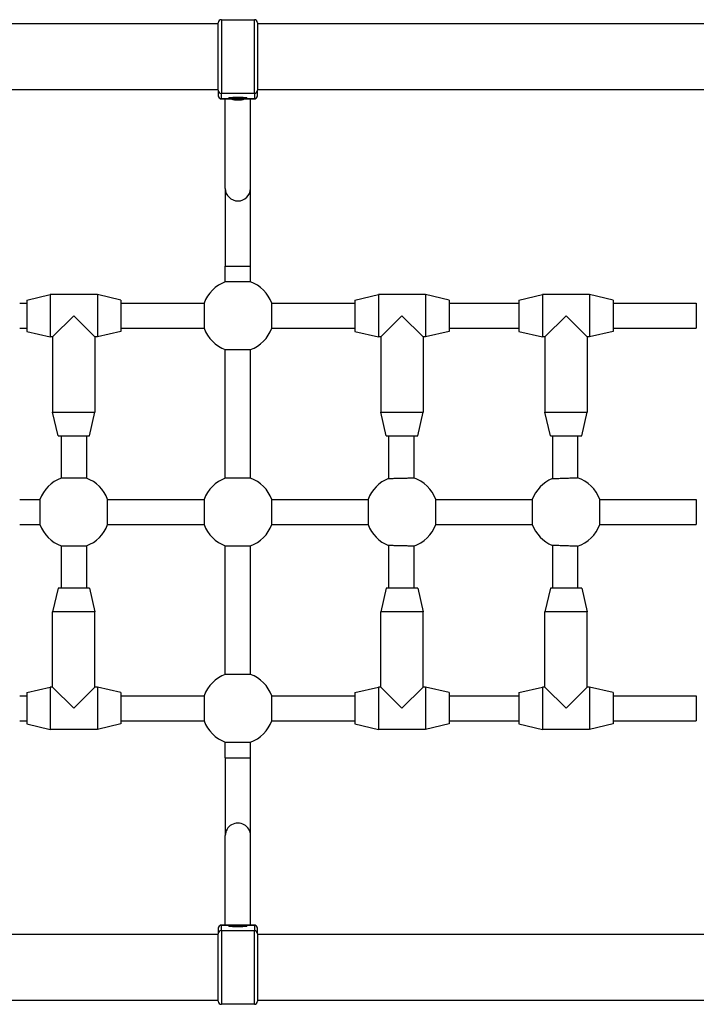
# Model space of a CAD drawing. Units: millimetres. Extents: x -2451 to 2406, y -1858 to 1942.
# Drawn here: x -474 to -43, y -322 to 306 of the extents above; entities that cross this region are included whole.
import ezdxf

# ---------------------------------------------------------------- set-up
doc = ezdxf.new("R2010")
doc.units = ezdxf.units.MM
doc.header["$LTSCALE"] = 33.333333
doc.layers.add('SW_Toestellen', color=2, linetype='Continuous')

msp = doc.modelspace()

# ---------------------------------------------------------------- linework, layer by layer
at = {"layer": 'SW_Toestellen'}
for p, q in [((-552.56, 303), (-347.56, 303)), ((-347.56, 260.58), (-347.56, 303.5)), ((-345.56, 305.5), (-345.56, 258.59)), ((-345.56, 305.5), (-324.56, 305.5)), ((-324.56, 258.59), (-324.56, 305.5)), ((-322.56, 303.5), (-322.56, 260.58)), ((-322.56, 303), (-35.06, 303)), ((-552.56, 261), (-347.56, 261)), ((-347.56, 260.58), (-347.56, 257.05)), ((-345.56, 255.06), (-345.56, 258.59)), ((-324.56, 258.59), (-345.56, 258.59)), ((-324.56, 258.59), (-324.56, 255.06)), ((-322.56, 261), (-35.06, 261)), ((-322.56, 257.05), (-322.56, 260.58)), ((-345.56, 255.06), (-345.56, 255.05)), ((-324.56, 255.06), (-345.56, 255.06)), ((-345.56, 255.05), (-324.56, 255.05)), ((-343.06, 198.01), (-343.06, 255.05)), ((-327.06, 198.01), (-327.06, 255.05)), ((-324.56, 255.05), (-324.56, 255.06)), ((-343.06, 198.01), (-343.06, 148.49)), ((-327.06, 148.49), (-327.06, 198.01)), ((-343.06, 148.49), (-327.06, 148.49)), ((-343.06, 138.56), (-343.06, 148.49)), ((-327.06, 138.56), (-327.06, 148.49)), ((-327.06, 138.56), (-343.06, 138.56)), ((-469.56, 127), (-454.56, 130.5)), ((-469.56, 127), (-469.56, 107)), ((-454.56, 130.5), (-454.56, 103.5)), ((-424.56, 130.5), (-454.56, 130.5)), ((-424.56, 130.5), (-424.56, 103.5)), ((-409.56, 127), (-424.56, 130.5)), ((-409.56, 127), (-409.56, 107)), ((-260.56, 127), (-245.56, 130.5)), ((-260.56, 127), (-260.56, 107)), ((-245.56, 130.5), (-245.56, 103.5)), ((-215.56, 130.5), (-245.56, 130.5)), ((-215.56, 130.5), (-215.56, 103.5)), ((-200.56, 127), (-215.56, 130.5)), ((-200.56, 127), (-200.56, 107)), ((-156.06, 127), (-141.06, 130.5)), ((-156.06, 127), (-156.06, 107)), ((-141.06, 130.5), (-141.06, 103.5)), ((-111.06, 130.5), (-141.06, 130.5)), ((-111.06, 130.5), (-111.06, 103.5)), ((-96.06, 127), (-111.06, 130.5)), ((-96.06, 127), (-96.06, 107)), ((-474.02, 125), (-469.56, 125)), ((-409.56, 125), (-356.63, 125)), ((-356.63, 125), (-356.63, 109)), ((-313.5, 125), (-260.56, 125)), ((-313.5, 109), (-313.5, 125)), ((-200.56, 125), (-156.06, 125)), ((-96.06, 125), (-43.13, 125)), ((-43.13, 125), (-43.13, 109)), ((-439.56, 117), (-453.06, 103.5)), ((-426.06, 103.5), (-439.56, 117)), ((-230.56, 117), (-244.06, 103.5)), ((-217.06, 103.5), (-230.56, 117)), ((-126.06, 117), (-139.56, 103.5)), ((-112.56, 103.5), (-126.06, 117)), ((-474.02, 109), (-469.56, 109)), ((-469.56, 107), (-454.56, 103.5)), ((-409.56, 107), (-424.56, 103.5)), ((-409.56, 109), (-356.63, 109)), ((-313.5, 109), (-260.56, 109)), ((-260.56, 107), (-245.56, 103.5)), ((-200.56, 107), (-215.56, 103.5)), ((-200.56, 109), (-156.06, 109)), ((-156.06, 107), (-141.06, 103.5)), ((-96.06, 107), (-111.06, 103.5)), ((-96.06, 109), (-43.13, 109)), ((-453.06, 103.5), (-454.56, 103.5)), ((-453.06, 103.5), (-453.06, 55.5)), ((-426.06, 103.5), (-426.06, 55.5)), ((-424.56, 103.5), (-426.06, 103.5)), ((-244.06, 103.5), (-245.56, 103.5)), ((-244.06, 103.5), (-244.06, 55.5)), ((-217.06, 103.5), (-217.06, 55.5)), ((-215.56, 103.5), (-217.06, 103.5)), ((-139.56, 103.5), (-141.06, 103.5)), ((-139.56, 103.5), (-139.56, 55.5)), ((-112.56, 103.5), (-112.56, 55.5)), ((-111.06, 103.5), (-112.56, 103.5)), ((-343.06, 13.56), (-343.06, 95.44)), ((-343.06, 95.44), (-327.06, 95.44)), ((-327.06, 13.56), (-327.06, 95.44)), ((-453.06, 55.5), (-426.06, 55.5)), ((-449.56, 40.5), (-453.06, 55.5)), ((-429.56, 40.5), (-426.06, 55.5)), ((-244.06, 55.5), (-217.06, 55.5)), ((-240.56, 40.5), (-244.06, 55.5)), ((-220.56, 40.5), (-217.06, 55.5)), ((-139.56, 55.5), (-112.56, 55.5)), ((-136.06, 40.5), (-139.56, 55.5)), ((-116.06, 40.5), (-112.56, 55.5)), ((-449.56, 40.5), (-429.56, 40.5)), ((-447.56, 40.5), (-447.56, 13.56)), ((-431.56, 40.5), (-431.56, 13.56)), ((-240.56, 40.5), (-220.56, 40.5)), ((-239.06, 40.5), (-239.06, 13.37)), ((-223.06, 40.5), (-223.06, 13.74)), ((-136.06, 40.5), (-116.06, 40.5)), ((-134.81, 40.5), (-134.81, 13.27)), ((-118.81, 40.5), (-118.81, 13.83)), ((-431.56, 13.56), (-447.56, 13.56)), ((-327.06, 13.56), (-343.06, 13.56)), ((-474.02, 0), (-461.13, 0)), ((-461.13, 0), (-461.13, -16)), ((-418, 0), (-356.63, 0)), ((-418, -16), (-418, 0)), ((-356.63, 0), (-356.63, -16)), ((-313.5, 0), (-252.13, 0)), ((-313.5, -16), (-313.5, 0)), ((-252.13, 0), (-252.13, -16)), ((-209, 0), (-147.63, 0)), ((-209, -16), (-209, 0)), ((-147.63, 0), (-147.63, -16)), ((-104.5, 0), (-43.13, 0)), ((-104.5, -16), (-104.5, 0)), ((-43.13, 0), (-43.13, -16)), ((-474.02, -16), (-461.13, -16)), ((-418, -16), (-356.63, -16)), ((-313.5, -16), (-252.13, -16)), ((-209, -16), (-147.63, -16)), ((-104.5, -16), (-43.13, -16)), ((-447.56, -29.56), (-447.56, -56.5)), ((-447.56, -29.56), (-431.56, -29.56)), ((-431.56, -29.56), (-431.56, -56.5)), ((-343.06, -111.44), (-343.06, -29.56)), ((-343.06, -29.56), (-327.06, -29.56)), ((-327.06, -111.44), (-327.06, -29.56)), ((-239.06, -29.37), (-239.06, -56.5)), ((-223.06, -29.74), (-223.06, -56.5)), ((-134.81, -29.27), (-134.81, -56.5)), ((-118.81, -29.83), (-118.81, -56.5)), ((-449.56, -56.5), (-453.06, -71.5)), ((-429.56, -56.5), (-449.56, -56.5)), ((-429.56, -56.5), (-426.06, -71.5)), ((-240.56, -56.5), (-244.06, -71.5)), ((-220.56, -56.5), (-240.56, -56.5)), ((-220.56, -56.5), (-217.06, -71.5)), ((-136.06, -56.5), (-139.56, -71.5)), ((-116.06, -56.5), (-136.06, -56.5)), ((-116.06, -56.5), (-112.56, -71.5)), ((-426.06, -71.5), (-453.06, -71.5)), ((-453.06, -119.5), (-453.06, -71.5)), ((-426.06, -119.5), (-426.06, -71.5)), ((-217.06, -71.5), (-244.06, -71.5)), ((-244.06, -119.5), (-244.06, -71.5)), ((-217.06, -119.5), (-217.06, -71.5)), ((-112.56, -71.5), (-139.56, -71.5)), ((-139.56, -119.5), (-139.56, -71.5)), ((-112.56, -119.5), (-112.56, -71.5)), ((-327.06, -111.44), (-343.06, -111.44)), ((-474.02, -125), (-469.56, -125)), ((-469.56, -123), (-454.56, -119.5)), ((-469.56, -123), (-469.56, -143)), ((-454.56, -119.5), (-454.56, -146.5)), ((-453.06, -119.5), (-454.56, -119.5)), ((-453.06, -119.5), (-439.56, -133)), ((-439.56, -133), (-426.06, -119.5)), ((-424.56, -119.5), (-426.06, -119.5)), ((-424.56, -119.5), (-424.56, -146.5)), ((-409.56, -123), (-424.56, -119.5)), ((-409.56, -123), (-409.56, -143)), ((-409.56, -125), (-356.63, -125)), ((-356.63, -125), (-356.63, -141)), ((-313.5, -125), (-260.56, -125)), ((-313.5, -141), (-313.5, -125)), ((-260.56, -123), (-245.56, -119.5)), ((-260.56, -123), (-260.56, -143)), ((-245.56, -119.5), (-245.56, -146.5)), ((-244.06, -119.5), (-245.56, -119.5)), ((-244.06, -119.5), (-230.56, -133)), ((-230.56, -133), (-217.06, -119.5)), ((-215.56, -119.5), (-217.06, -119.5)), ((-215.56, -119.5), (-215.56, -146.5)), ((-200.56, -123), (-215.56, -119.5)), ((-200.56, -123), (-200.56, -143)), ((-200.56, -125), (-156.06, -125)), ((-156.06, -123), (-141.06, -119.5)), ((-156.06, -123), (-156.06, -143)), ((-141.06, -119.5), (-141.06, -146.5)), ((-139.56, -119.5), (-141.06, -119.5)), ((-139.56, -119.5), (-126.06, -133)), ((-126.06, -133), (-112.56, -119.5)), ((-111.06, -119.5), (-112.56, -119.5)), ((-111.06, -119.5), (-111.06, -146.5)), ((-96.06, -123), (-111.06, -119.5)), ((-96.06, -123), (-96.06, -143)), ((-96.06, -125), (-43.13, -125)), ((-43.13, -125), (-43.13, -141)), ((-474.02, -141), (-469.56, -141)), ((-469.56, -143), (-454.56, -146.5)), ((-409.56, -143), (-424.56, -146.5)), ((-409.56, -141), (-356.63, -141)), ((-313.5, -141), (-260.56, -141)), ((-260.56, -143), (-245.56, -146.5)), ((-200.56, -143), (-215.56, -146.5)), ((-200.56, -141), (-156.06, -141)), ((-156.06, -143), (-141.06, -146.5)), ((-96.06, -143), (-111.06, -146.5)), ((-96.06, -141), (-43.13, -141)), ((-424.56, -146.5), (-454.56, -146.5)), ((-215.56, -146.5), (-245.56, -146.5)), ((-111.06, -146.5), (-141.06, -146.5)), ((-343.06, -164.49), (-343.06, -154.56)), ((-343.06, -154.56), (-327.06, -154.56)), ((-327.06, -164.49), (-327.06, -154.56)), ((-343.06, -164.49), (-327.06, -164.49)), ((-343.06, -164.49), (-343.06, -214.01)), ((-327.06, -214.01), (-327.06, -164.49)), ((-343.06, -271.05), (-343.06, -214.01)), ((-327.06, -271.05), (-327.06, -214.01)), ((-347.56, -273.05), (-347.56, -276.58)), ((-345.56, -271.05), (-345.56, -271.06)), ((-324.56, -271.05), (-345.56, -271.05)), ((-345.56, -274.59), (-345.56, -271.06)), ((-345.56, -271.06), (-324.56, -271.06)), ((-345.56, -274.59), (-345.56, -321.5)), ((-345.56, -274.59), (-324.56, -274.59)), ((-324.56, -271.06), (-324.56, -271.05)), ((-324.56, -271.06), (-324.56, -274.59)), ((-324.56, -321.5), (-324.56, -274.59)), ((-322.56, -276.58), (-322.56, -273.05)), ((-347.56, -277), (-552.56, -277)), ((-347.56, -319.5), (-347.56, -276.58)), ((-322.56, -276.58), (-322.56, -319.5)), ((-35.06, -277), (-322.56, -277)), ((-347.56, -319), (-552.56, -319)), ((-35.06, -319), (-322.56, -319)), ((-324.56, -321.5), (-345.56, -321.5))]:
    msp.add_line(p, q, dxfattribs=at)
for centre, radius, start, end in [((-345.56, 303.5), 2, 90, 180), ((-324.56, 303.5), 2, 0, 90), ((-345.56, 257.05), 2, 180, 270), ((-324.56, 257.05), 2, 270, 0), ((-335.06, 117), 23, 110.35441, 159.64559), ((-335.06, 117), 23, 20.35441, 69.64559), ((-335.06, 117), 23, 200.35441, 249.64559), ((-335.06, 117), 23, 290.35441, 339.64559), ((-439.56, -8), 23, 110.35441, 159.64559), ((-439.56, -8), 23, 20.35441, 69.64559), ((-335.06, -8), 23, 110.35441, 159.64559), ((-335.06, -8), 23, 20.35441, 69.64559), ((-230.56, -8), 23, 111.68881, 159.64559), ((-230.56, -8), 23, 20.35441, 70.96856), ((-126.06, -8), 23, 112.36062, 159.64559), ((-126.06, -8), 23, 20.35441, 71.62606), ((-439.56, -8), 23, 200.35441, 249.64559), ((-439.56, -8), 23, 290.35441, 339.64559), ((-335.06, -8), 23, 200.35441, 249.64559), ((-335.06, -8), 23, 290.35441, 339.64559), ((-230.56, -8), 23, 200.35441, 248.31119), ((-230.56, -8), 23, 289.03144, 339.64559), ((-126.06, -8), 23, 200.35441, 247.63938), ((-126.06, -8), 23, 288.37394, 339.64559), ((-335.06, -133), 23, 110.35441, 159.64559), ((-335.06, -133), 23, 20.35441, 69.64559), ((-335.06, -133), 23, 200.35441, 249.64559), ((-335.06, -133), 23, 290.35441, 339.64559), ((-345.56, -273.05), 2, 90, 180), ((-324.56, -273.05), 2, 0, 90), ((-345.56, -319.5), 2, 180, 270), ((-324.56, -319.5), 2, 270, 0)]:
    msp.add_arc(centre, radius, start, end, dxfattribs=at)
for centre, major_axis, ratio, start_param, end_param in [((-345.56, 260.58), (-2, 0), 0.996195, 0, 1.570796), ((-324.56, 260.58), (2, 0), 0.996195, 4.712389, 6.283185), ((-345.56, 257.05), (-2, 0), 0.996195, 0, 1.570796), ((-335.06, 255.92), (5.5, 0), 0.087156, 3.325323, 6.099455), ((-335.06, 269.34), (-15, 0), 0.996195, 1.273141, 1.868451), ((-324.56, 257.05), (2, 0), 0.996195, 4.712389, 6.283185), ((-335.06, 198.01), (8, 0), 0.990426, 3.141593, 6.283185), ((-335.06, -214.01), (8, 0), 0.990426, 0, 3.141593), ((-345.56, -273.05), (-2, 0), 0.996195, 4.712389, 6.283185), ((-345.56, -276.58), (-2, 0), 0.996195, 4.712389, 6.283185), ((-335.06, -271.92), (-5.5, 0), 0.087156, 3.325323, 6.099455), ((-324.56, -273.05), (2, 0), 0.996195, 0, 1.570796), ((-324.56, -276.58), (2, 0), 0.996195, 0, 1.570796)]:
    msp.add_ellipse(centre, major_axis=major_axis, ratio=ratio, start_param=start_param, end_param=end_param, dxfattribs=at)
for centre, major_axis in [((-335.06, 255.67), (5.75, 0)), ((-335.06, -271.67), (-5.75, 0))]:
    msp.add_ellipse(centre, major_axis=major_axis, ratio=0.087156, dxfattribs=at)
for points, knots in [([(-340.63, 255.78), (-340.63, 255.78), (-340.63, 255.78), (-340.61, 255.78), (-340.56, 255.81), (-340.35, 255.86), (-340.14, 255.9), (-339.57, 255.98), (-339.18, 256.02), (-338.27, 256.09), (-337.74, 256.12), (-336.62, 256.15), (-336.02, 256.17), (-334.8, 256.17), (-334.19, 256.17), (-333.01, 256.14), (-332.45, 256.12), (-331.44, 256.06), (-330.98, 256.02), (-330.24, 255.94), (-329.94, 255.9), (-329.66, 255.83), (-329.59, 255.81), (-329.52, 255.79), (-329.5, 255.78), (-329.5, 255.78)], [4.842516, 4.842516, 4.842516, 4.842516, 4.865227, 4.865227, 5.017445, 5.017445, 5.280152, 5.280152, 5.588031, 5.588031, 5.904373, 5.904373, 6.222677, 6.222677, 6.541463, 6.541463, 6.860048, 6.860048, 7.177436, 7.177436, 7.489969, 7.489969, 7.630797, 7.630797, 7.723855, 7.723855, 7.723855, 7.723855]), ([(-339.5, 255.05), (-339.46, 255.04), (-339.41, 255.03), (-337.84, 254.56), (-336.23, 254.34), (-333.28, 254.43), (-331.93, 254.65), (-330.63, 255.05)], [4.4120401, 4.4120401, 4.4120401, 4.4120401, 4.4208264, 4.4208264, 4.7411923, 4.7411923, 5.0127379, 5.0127379, 5.0127379, 5.0127379]), ([(-239.06, 13.37), (-239.06, 13.37), (-238.86, 13.38), (-238.05, 13.4), (-237.43, 13.41), (-236.01, 13.44), (-235.11, 13.46), (-233.14, 13.51), (-232.07, 13.53), (-230.06, 13.58), (-228.99, 13.61), (-227.02, 13.65), (-226.12, 13.67), (-224.7, 13.71), (-224.08, 13.72), (-223.26, 13.74), (-223.06, 13.74), (-223.06, 13.74)], [0, 0, 0, 0, 0.301345, 0.301345, 0.60269, 0.60269, 0.904126, 0.904126, 1.205561, 1.205561, 1.506995, 1.506995, 1.808429, 1.808429, 2.109774, 2.109774, 2.411119, 2.411119, 2.411119, 2.411119]), ([(-134.81, 13.27), (-134.81, 13.27), (-134.61, 13.28), (-133.8, 13.31), (-133.18, 13.33), (-131.76, 13.38), (-130.86, 13.41), (-128.89, 13.48), (-127.82, 13.52), (-125.81, 13.59), (-124.74, 13.62), (-122.77, 13.69), (-121.87, 13.72), (-120.45, 13.77), (-119.83, 13.79), (-119.01, 13.82), (-118.81, 13.83), (-118.81, 13.83)], [0, 0, 0, 0, 0.30134, 0.30134, 0.60268, 0.60268, 0.904223, 0.904223, 1.205766, 1.205766, 1.507306, 1.507306, 1.808846, 1.808846, 2.110185, 2.110185, 2.411525, 2.411525, 2.411525, 2.411525]), ([(-223.06, -29.74), (-223.06, -29.74), (-223.26, -29.74), (-224.08, -29.72), (-224.7, -29.71), (-226.12, -29.67), (-227.02, -29.65), (-228.99, -29.61), (-230.06, -29.58), (-232.07, -29.53), (-233.14, -29.51), (-235.11, -29.46), (-236.01, -29.44), (-237.43, -29.41), (-238.05, -29.4), (-238.86, -29.38), (-239.06, -29.37), (-239.06, -29.37)], [2.411119, 2.411119, 2.411119, 2.411119, 2.712464, 2.712464, 3.013809, 3.013809, 3.315243, 3.315243, 3.616677, 3.616677, 3.918113, 3.918113, 4.219548, 4.219548, 4.520893, 4.520893, 4.822238, 4.822238, 4.822238, 4.822238]), ([(-118.81, -29.83), (-118.81, -29.83), (-119.01, -29.82), (-119.83, -29.79), (-120.45, -29.77), (-121.87, -29.72), (-122.77, -29.69), (-124.74, -29.62), (-125.81, -29.59), (-127.82, -29.52), (-128.89, -29.48), (-130.86, -29.41), (-131.76, -29.38), (-133.18, -29.33), (-133.8, -29.31), (-134.61, -29.28), (-134.81, -29.27), (-134.81, -29.27)], [2.411525, 2.411525, 2.411525, 2.411525, 2.712864, 2.712864, 3.014204, 3.014204, 3.315744, 3.315744, 3.617283, 3.617283, 3.918826, 3.918826, 4.22037, 4.22037, 4.52171, 4.52171, 4.82305, 4.82305, 4.82305, 4.82305]), ([(-329.5, -271.78), (-329.5, -271.78), (-329.5, -271.78), (-329.52, -271.78), (-329.57, -271.81), (-329.78, -271.86), (-329.99, -271.9), (-330.56, -271.98), (-330.95, -272.02), (-331.86, -272.09), (-332.39, -272.12), (-333.51, -272.15), (-334.11, -272.17), (-335.33, -272.17), (-335.94, -272.17), (-337.11, -272.14), (-337.68, -272.12), (-338.69, -272.06), (-339.15, -272.02), (-339.89, -271.94), (-340.18, -271.9), (-340.47, -271.83), (-340.54, -271.81), (-340.61, -271.79), (-340.63, -271.78), (-340.63, -271.78)], [4.842516, 4.842516, 4.842516, 4.842516, 4.865227, 4.865227, 5.017445, 5.017445, 5.280152, 5.280152, 5.588031, 5.588031, 5.904373, 5.904373, 6.222677, 6.222677, 6.541463, 6.541463, 6.860048, 6.860048, 7.177436, 7.177436, 7.489969, 7.489969, 7.630797, 7.630797, 7.723855, 7.723855, 7.723855, 7.723855])]:
    msp.add_open_spline(points, degree=3, knots=knots, dxfattribs=at)

doc.saveas('drawing.dxf')
